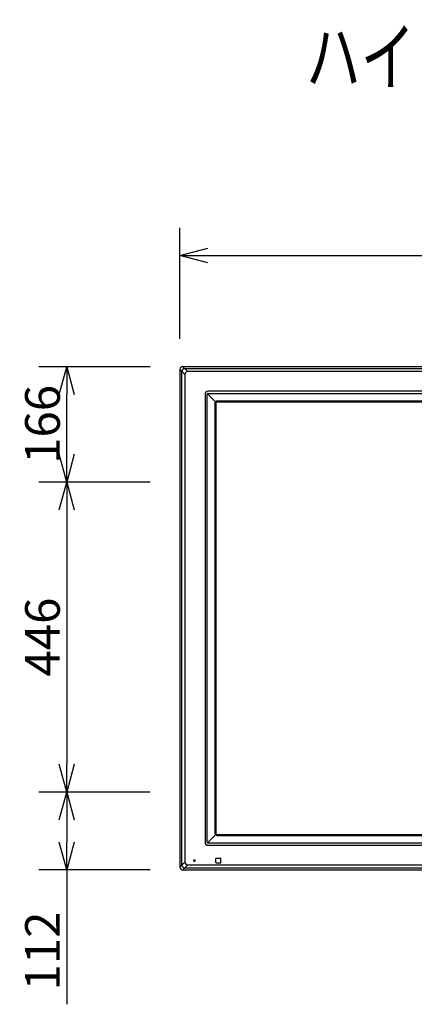
# Model space of a CAD drawing. Units: millimetres. Extents: x -69 to 69, y -51 to 63.
# Drawn here: x -62 to -34, y -8 to 63 of the extents above; entities that cross this region are included whole.
import ezdxf

# ---------------------------------------------------------------- set-up
doc = ezdxf.new("R2010")
doc.units = ezdxf.units.MM
for name, color, linetype in [('GAIKEI', 7, 'Continuous'), ('MOJI1', 2, 'Continuous'), ('SUNPO', 3, 'Continuous')]:
    doc.layers.add(name, color=color, linetype=linetype)
doc.styles.get("Standard").update_dxf_attribs({"font": 'MONOTXT.shx', "bigfont": 'BIGFONT.shx'})
doc.dimstyles.get("Standard").update_dxf_attribs({"dimscale": 0, "dimtxt": 3, "dimasz": 2, "dimexe": 2, "dimexo": 2, "dimgap": 0.09, "dimtad": 3, "dimdec": 4, "dimzin": 0, "dimdsep": 46, "dimtxsty": 'Standard', "dimblk1": 'OPEN30', "dimblk2": 'OPEN30', "dimsah": 1, "dimcen": 0, "dimadec": 0, "dimazin": 0, "dimtfac": 1, "dimtdec": 4, "dimtofl": 0, "dimtmove": 2, "dimatfit": 3, "dimldrblk": 'OPEN30', "dimfxl": 1, "dimtolj": 1, "dimtzin": 0, "dimarcsym": 0})

# ---------------------------------------------------------------- blocks, each defined once
blk = doc.blocks.new('_OPEN30')
at = {"color": 0, "linetype": 'ByBlock'}
for p, q in [((-1, 0.268), (0, 0)), ((0, 0), (-1, -0.268)), ((0, 0), (-1, 0))]:
    blk.add_line(p, q, dxfattribs=at)
blk = doc.blocks.new('*D10')
at = {"layer": 'DEFPOINTS', "color": 0}
for p in [(-51.053, 29.291), (-59.053, 6.991), (-51.053, 6.991)]:
    blk.add_point(p, dxfattribs=at)
at = {"layer": 'SUNPO', "color": 0, "lineweight": -2}
for p, q in [((-53.053, 29.291), (-61.053, 29.291)), ((-59.053, 27.291), (-59.053, 8.991)), ((-53.053, 6.991), (-61.053, 6.991))]:
    blk.add_line(p, q, dxfattribs=at)
at = {"layer": 'SUNPO', "color": 0, "lineweight": -2, "xscale": 2, "yscale": 2, "zscale": 2}
for p, rotation in [((-59.053, 29.291), 90), ((-59.053, 6.991), 270)]:
    blk.add_blockref('_OPEN30', p, dxfattribs=dict(at, rotation=rotation))
at = {"layer": 'SUNPO', "color": 0, "insert": (-60.803, 18.141), "char_height": 2.5, "attachment_point": 5, "rotation": 90}
blk.add_mtext('\\A1;446', dxfattribs=at)
blk = doc.blocks.new('*D9')
at = {"layer": 'DEFPOINTS', "color": 0}
for p in [(-51.053, 6.991), (-59.053, 1.395), (-51.053, 1.395)]:
    blk.add_point(p, dxfattribs=at)
at = {"layer": 'SUNPO', "color": 0, "lineweight": -2}
for p, q in [((-53.053, 6.991), (-61.053, 6.991)), ((-59.053, 4.991), (-59.053, 3.395)), ((-53.053, 1.395), (-61.053, 1.395)), ((-59.053, 1.395), (-59.053, -8.272))]:
    blk.add_line(p, q, dxfattribs=at)
at = {"layer": 'SUNPO', "color": 0, "lineweight": -2, "xscale": 2, "yscale": 2, "zscale": 2}
for p, rotation in [((-59.053, 6.991), 90), ((-59.053, 1.395), 270)]:
    blk.add_blockref('_OPEN30', p, dxfattribs=dict(at, rotation=rotation))
at = {"layer": 'SUNPO', "color": 0, "insert": (-60.803, -4.439), "char_height": 2.5, "attachment_point": 5, "rotation": 90}
blk.add_mtext('\\A1;112', dxfattribs=at)
blk = doc.blocks.new('*D8')
at = {"layer": 'DEFPOINTS', "color": 0}
for p in [(-59.053, 37.587), (-51.053, 37.587), (-51.053, 29.291)]:
    blk.add_point(p, dxfattribs=at)
at = {"layer": 'SUNPO', "color": 0, "lineweight": -2}
for p, q in [((-53.053, 37.587), (-61.053, 37.587)), ((-59.053, 31.291), (-59.053, 35.587)), ((-53.053, 29.291), (-61.053, 29.291))]:
    blk.add_line(p, q, dxfattribs=at)
at = {"layer": 'SUNPO', "color": 0, "lineweight": -2, "xscale": 2, "yscale": 2, "zscale": 2}
for p, rotation in [((-59.053, 37.587), 90), ((-59.053, 29.291), 270)]:
    blk.add_blockref('_OPEN30', p, dxfattribs=dict(at, rotation=rotation))
at = {"layer": 'SUNPO', "color": 0, "insert": (-60.803, 33.439), "char_height": 2.5, "attachment_point": 5, "rotation": 90}
blk.add_mtext('\\A1;166', dxfattribs=at)
blk = doc.blocks.new('*D7')
at = {"layer": 'DEFPOINTS', "color": 0}
for p in [(9.596, 45.587), (-50.904, 37.587), (9.596, 37.587)]:
    blk.add_point(p, dxfattribs=at)
at = {"layer": 'SUNPO', "color": 0, "lineweight": -2}
for p, q in [((-50.904, 39.587), (-50.904, 47.587)), ((9.596, 39.587), (9.596, 47.587)), ((-48.904, 45.587), (7.596, 45.587))]:
    blk.add_line(p, q, dxfattribs=at)
at = {"layer": 'SUNPO', "color": 0, "lineweight": -2, "xscale": 2, "yscale": 2, "zscale": 2, "rotation": 180}
blk.add_blockref('_OPEN30', (-50.904, 45.587), dxfattribs=at)
at = {"layer": 'SUNPO', "color": 0, "lineweight": -2, "xscale": 2, "yscale": 2, "zscale": 2}
blk.add_blockref('_OPEN30', (9.596, 45.587), dxfattribs=at)
at = {"layer": 'SUNPO', "color": 0, "insert": (-20.654, 47.337), "char_height": 2.5, "attachment_point": 5}
blk.add_mtext('\\A1;1210', dxfattribs=at)

msp = doc.modelspace()

# ---------------------------------------------------------------- linework, layer by layer
at = {"layer": 'GAIKEI', "linetype": 'Continuous'}
for p, q in [((-50.70448, 37.59482), (9.39607, 37.59482)), ((-50.9042, 37.3951), (-50.9042, 1.59455)), ((-50.70448, 1.39482), (9.39607, 1.39482))]:
    msp.add_line(p, q, dxfattribs=at)
at = {"layer": 'GAIKEI', "color": 1, "linetype": 'Continuous'}
for p, q in [((-50.56908, 37.45942), (-50.70448, 37.59482)), ((-50.9042, 37.3951), (-50.7688, 37.2597)), ((-50.7688, 1.72796), (-50.7688, 37.26168)), ((-50.7688, 37.26168), (-50.54197, 37.03486)), ((-50.57106, 37.45942), (9.26266, 37.45942)), ((-50.34423, 37.23259), (-50.57106, 37.45942)), ((-50.54197, 37.03486), (-50.54197, 1.95479)), ((9.03583, 37.23259), (-50.34423, 37.23259)), ((-49.09567, 35.5991), (-49.09567, 3.39055)), ((-48.93713, 3.39727), (-48.93713, 35.59238)), ((-48.9163, 35.64442), (-48.34508, 35.0732)), ((7.56257, 35.82379), (-48.87098, 35.82379)), ((-48.86425, 35.66525), (7.55585, 35.66525)), ((-48.38697, 34.97025), (-48.38697, 4.0194)), ((-48.3267, 34.95557), (-48.3267, 4.03408)), ((6.93372, 35.11509), (-48.24213, 35.11509)), ((-48.22745, 35.05482), (6.91904, 35.05482)), ((-48.34508, 3.91645), (-48.9163, 3.34523)), ((-48.24213, 3.87456), (6.93372, 3.87456)), ((-48.22745, 3.93482), (6.91904, 3.93482)), ((-48.87098, 3.16586), (7.56257, 3.16586)), ((7.55585, 3.3244), (-48.86425, 3.3244)), ((-49.91045, 2.01357), (-49.91045, 2.12607)), ((-49.91045, 2.12607), (-49.79795, 2.12607)), ((-49.79795, 2.01357), (-49.79795, 2.12607)), ((-48.3142, 1.91973), (-48.3142, 2.21992)), ((-48.2893, 2.24482), (-47.98911, 2.24482)), ((-47.9642, 1.91973), (-47.9642, 2.21992)), ((-50.7688, 1.72995), (-50.9042, 1.59455)), ((-50.54197, 1.95479), (-50.7688, 1.72796)), ((-50.70448, 1.39482), (-50.56908, 1.53022)), ((-50.57106, 1.53022), (-50.34423, 1.75705)), ((9.26266, 1.53022), (-50.57106, 1.53022)), ((-50.34423, 1.75705), (9.03583, 1.75705)), ((-49.91045, 2.01357), (-49.79795, 2.01357)), ((-48.2893, 1.89482), (-47.98911, 1.89482))]:
    msp.add_line(p, q, dxfattribs=at)
at = {"layer": 'GAIKEI', "linetype": 'Continuous'}
for centre, major_axis in [((-50.70393, 37.39455), (-0.14181, 0.14181)), ((-50.70393, 1.5951), (-0.14181, -0.14181))]:
    msp.add_ellipse(centre, major_axis=major_axis, ratio=0.997265, start_param=5.49915667, end_param=7.06721394, dxfattribs=at)
at = {"layer": 'GAIKEI', "color": 1, "linetype": 'Continuous'}
for centre, major_axis, ratio, start_param, end_param in [((-49.98272, 36.67334), (-0.5022, 0.5022), 0.49281, 5.8722213, 6.69414931), ((-48.87036, 35.59848), (-0.15954, 0.15954), 0.997265, 5.49915667, 7.06721394), ((-48.86235, 35.59249), (-0.01266, -0.07404), 0.995515, 4.11756889, 4.88254043), ((-48.86437, 35.59047), (-0.07404, -0.01266), 0.995515, 4.54223753, 5.30720907), ((-48.23432, 34.96648), (-0.12723, 0.08663), 0.973581, 6.10967819, 6.86859292), ((-48.23836, 34.96244), (-0.08663, 0.12723), 0.973581, 5.69777769, 6.45669242), ((-48.22595, 34.95407), (-0.07177, 0.07177), 0.985257, 5.50521349, 7.06115713), ((-48.23432, 4.02316), (-0.12723, -0.08663), 0.973581, 5.69777769, 6.45669242), ((-48.23836, 4.02721), (-0.08663, -0.12723), 0.973581, 6.10967819, 6.86859292), ((-48.22595, 4.03557), (-0.07177, -0.07177), 0.985257, 5.50521349, 7.06115713), ((-48.87036, 3.39117), (-0.15954, -0.15954), 0.997265, 5.49915667, 7.06721394), ((-48.86235, 3.39716), (-0.01266, 0.07404), 0.995515, 1.40064487, 2.16561642), ((-48.86437, 3.39918), (-0.07404, 0.01266), 0.995515, 0.97597624, 1.74094778), ((-48.28911, 2.21973), (-0.01781, 0.01781), 0.992433, 5.50158524, 7.06478537), ((-47.9893, 2.21973), (-0.01781, -0.01781), 0.992433, 2.35999259, 3.92319272), ((-49.98272, 2.3163), (-0.5022, -0.5022), 0.49281, 5.8722213, 6.69414931), ((-48.28911, 1.91992), (-0.01781, -0.01781), 0.992433, 5.50158524, 7.06478537), ((-47.9893, 1.91992), (-0.01781, 0.01781), 0.992433, 2.35999259, 3.92319272)]:
    msp.add_ellipse(centre, major_axis=major_axis, ratio=ratio, start_param=start_param, end_param=end_param, dxfattribs=at)
for points in [[(-50.57106, 37.45942), (-50.58127, 37.45865), (-50.59698, 37.45593), (-50.61753, 37.4488), (-50.63577, 37.44048), (-50.6563, 37.42835), (-50.67882, 37.41151), (-50.70078, 37.3914), (-50.72089, 37.36944), (-50.73772, 37.34692), (-50.74986, 37.32639), (-50.75818, 37.30815), (-50.76531, 37.2876), (-50.76803, 37.27189), (-50.7688, 37.26168)], [(-50.7688, 1.72796), (-50.76803, 1.71775), (-50.76531, 1.70204), (-50.75818, 1.68149), (-50.74986, 1.66325), (-50.73772, 1.64272), (-50.72089, 1.62021), (-50.70078, 1.59824), (-50.67882, 1.57814), (-50.6563, 1.5613), (-50.63577, 1.54916), (-50.61753, 1.54085), (-50.59698, 1.53372), (-50.58127, 1.53099), (-50.57106, 1.53022)]]:
    msp.add_open_spline(points, degree=3, knots=[0, 0, 0, 0, 0.030715436, 0.047403058, 0.065172508, 0.09077159, 0.118784346, 0.149374843, 0.179968472, 0.207983186, 0.233582925, 0.251351949, 0.268038324, 0.298748739, 0.298748739, 0.298748739, 0.298748739], dxfattribs=at)

# ---------------------------------------------------------------- texts
at = {"layer": 'MOJI1', "width": 0.72}
msp.add_text('ハイビジョンプラズマディスプレイ壁掛け金具付（角度可変型）', height=4, dxfattribs=at).set_placement((-41.82529, 57.8757))

# ---------------------------------------------------------------- dimensions: what is measured, and where the dimension line sits
at = {"layer": 'SUNPO'}
for p1, p2, distance, text, picture, middle in [((-50.9042, 37.58685), (9.5958, 37.58685), 8, '1210', '*D7', (-20.6542, 47.33685)), ((-51.05311, 29.29098), (-51.05311, 37.58713), 8, '166', '*D8', (-60.80311, 33.43906)), ((-51.05311, 29.29098), (-51.05311, 6.99098), -8, '446', '*D10', (-60.80311, 18.14098)), ((-51.05311, 6.99098), (-51.05311, 1.39482), -8, '112', '*D9', (-60.80311, -4.43851))]:
    dim = msp.add_aligned_dim(p1=p1, p2=p2, distance=distance, text=text, dimstyle='STANDARD', override={"dimscale": 1, "dimtxt": 2.5, "dimgap": 0.5, "dimtofl": 1, "dimtmove": 0}, dxfattribs=at)
    dim.commit()
    dim.dimension.update_dxf_attribs({"geometry": picture, "text_midpoint": middle})

doc.saveas('drawing.dxf')
